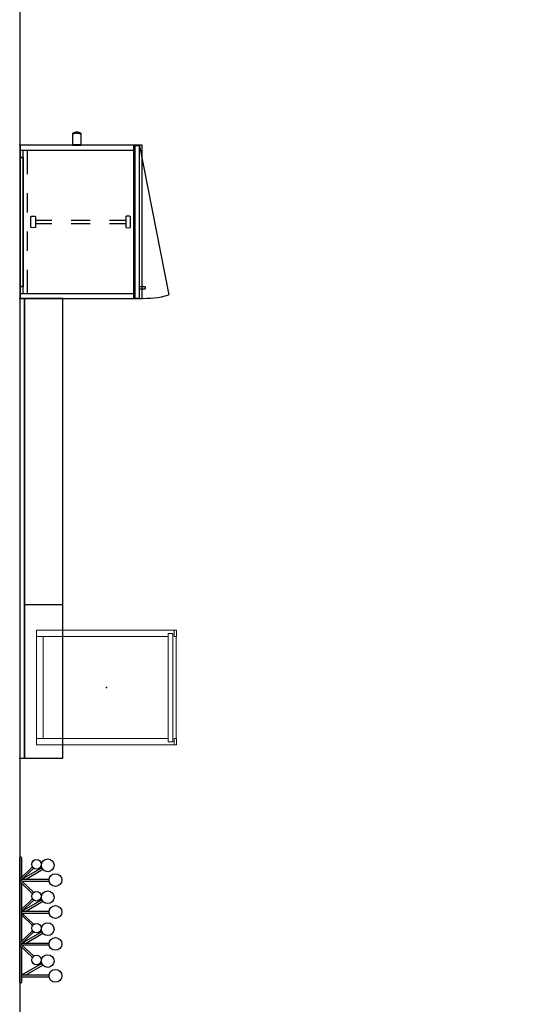
# Model space of a CAD drawing. Units: inches. Extents: x -2 to 352, y -17 to 337.
# Drawn here: x 0 to 80, y 104 to 258 of the extents above; entities that cross this region are included whole.
import ezdxf

# ---------------------------------------------------------------- set-up
doc = ezdxf.new("R2010")
doc.units = ezdxf.units.IN
doc.header["$MEASUREMENT"] = 0
for name, color, linetype in [('ACCESSORY', 7, 'Continuous'), ('HARDWARE', 4, 'Continuous'), ('STORAGE', 4, 'Continuous'), ('TABLE', 6, 'Continuous'), ('TILE', 3, 'Continuous'), ('WALL', 7, 'Continuous')]:
    doc.layers.add(name, color=color, linetype=linetype)

# ---------------------------------------------------------------- blocks, each defined once
blk = doc.blocks.new('f867-70_0p')
at = {"layer": 'TABLE', "linetype": 'Continuous', "lineweight": 0}
for p, q in [((-9, 10.95), (-9, -10.95)), ((9, 10.95), (-9, 10.95)), ((-8, 10.95), (-8, 10.95)), ((-8, -9.65), (-8, 10.95)), ((8, -9.65), (8, 10.95)), ((9, 10.95), (9, -10.95)), ((-8, 9.96), (-8, 9.96)), ((-8, 9.95), (8, 9.95)), ((-8, -10.57), (-9, -10.57)), ((-8.48, -10.4), (-8.48, -9.65)), ((8, -9.65), (-8.48, -9.65)), ((8.48, -10.4), (-8.48, -10.4)), ((-8, -10.57), (-8, -10.95)), ((9, -10.57), (8, -10.57)), ((8, -10.95), (8, -10.57)), ((8.03, -9.65), (8.48, -9.65)), ((8.48, -9.65), (8.48, -10.4)), ((-9, -10.95), (-8, -10.95)), ((-8, -10.91), (8, -10.91)), ((8, -10.95), (9, -10.95))]:
    blk.add_line(p, q, dxfattribs=at)
for points in [[(-7.99, 10.94, -0.000506), (-8, 10.95, 0.000371), (-8, 10.95)], [(-8, 10.95, 0.000721), (-8, 10.95, 0.000349), (-8, 10.95)], [(-7.98, 10.93, -0.000331), (-7.99, 10.94)], [(7.99, 10.95, -0.000493), (7.99, 10.94)], [(8, 10.95, 0.000839), (8, 10.95, 0.000522), (7.99, 10.95)], [(8, 10.95, 0.000721), (8, 10.95, 0.000349), (8, 10.95)], [(8, 10.95, 0.0008), (8, 10.95)], [(-8, 9.96, 0.0008), (-8, 9.95)]]:
    blk.add_lwpolyline(points, format="xyb", dxfattribs=at)
at = {"layer": 'TABLE'}
blk.add_point((0, 0), dxfattribs=at)
blk = doc.blocks.new('4ch670_4572l_0p')
at = {"layer": 'TILE'}
for p, q in [((72, 0), (0, 0)), ((72, 0), (0, 0)), ((72, -0.76), (72, 0)), ((72, -0.76), (72, 0)), ((0, 0), (0, -0.76)), ((0, 0), (0, -0.76)), ((0, -0.76), (72, -0.76)), ((0, -0.76), (72, -0.76))]:
    blk.add_line(p, q, dxfattribs=at)
for p in [(0, 0), (72, 0), (0, -0.76), (72, -0.76)]:
    blk.add_point(p, dxfattribs=at)
blk = doc.blocks.new('4ch675_72_0p')
at = {"layer": 'STORAGE'}
for p, q in [((72, 0), (0, 0)), ((72, -6), (72, 0)), ((0, 0), (0, -6)), ((0, -6), (72, -6))]:
    blk.add_line(p, q, dxfattribs=at)
for p in [(0, 0), (72, 0)]:
    blk.add_point(p, dxfattribs=at)
blk = doc.blocks.new('4ch675_24_0p')
at = {"layer": 'STORAGE'}
for p, q in [((0, 0), (0, -6)), ((24, 0), (0, 0)), ((24, -6), (24, 0)), ((0, -6), (24, -6))]:
    blk.add_line(p, q, dxfattribs=at)
for p in [(0, 0), (24, 0)]:
    blk.add_point(p, dxfattribs=at)
blk = doc.blocks.new('4ch800_0p')
at = {"layer": 'STORAGE'}
for p, q in [((-0.61, 1.72), (-0.61, 1.9)), ((-0.61, 0.13), (-0.61, 1.72)), ((0.6, 1.9), (0.6, 1.72)), ((0.6, 1.72), (0.6, 0.13)), ((-0.61, 0.13), (0.6, 0.13)), ((-0.61, 0.1), (0.6, 0.1)), ((-0.61, 0), (-0.61, 0.1)), ((-0.61, 0), (0.6, 0)), ((0.6, 0.1), (0.6, 0))]:
    blk.add_line(p, q, dxfattribs=at)
for centre in [(0, 1.7), (0, 1.52)]:
    blk.add_ellipse(centre, major_axis=(0.733, 0), ratio=0.5, start_param=0.600672, end_param=2.54092, dxfattribs=at)
blk.add_point((0, 0), dxfattribs=at)
blk = doc.blocks.new('4ch100_24_0p')
at = {"layer": 'HARDWARE'}
for p, q in [((1.89, 0), (22.11, 0)), ((1.89, -0.47), (1.89, 0)), ((1.89, 0), (1.89, -0.47)), ((22.11, 0), (1.89, 0)), ((22.11, -0.47), (1.89, -0.47)), ((1.89, -0.47), (22.11, -0.47)), ((22.11, 0), (22.11, -0.47)), ((22.11, -0.47), (22.11, 0))]:
    blk.add_line(p, q, dxfattribs=at)
for p in [(0, 0), (24, 0)]:
    blk.add_point(p, dxfattribs=at)
blk = doc.blocks.new('lhia9191_0p')
at = {"layer": 'ACCESSORY'}
for p, q in [((-9.75, 0), (9.75, 0)), ((-4.21, -0.25), (-9.75, -0.25)), ((-8.91, -0.35), (-8.91, -4.59)), ((-6.84, -3.47), (-8.67, -0.29)), ((-8.66, -4.59), (-8.66, -0.35)), ((-8.66, -0.88), (-7.06, -3.59)), ((-5.88, -2), (-4.03, -0.06)), ((-3.92, -0.3), (-5.69, -2.19)), ((-3.91, -0.35), (-3.91, -4.59)), ((-1.84, -3.47), (-3.67, -0.29)), ((-3.66, -0.28), (-1.88, -2.19)), ((-3.66, -4.59), (-3.66, -0.35)), ((-3.66, -0.88), (-2.06, -3.59)), ((-3.53, -0.06), (-1.69, -2)), ((5.79, -0.25), (-3.35, -0.25)), ((-0.88, -2), (0.79, -0.25)), ((1.08, -0.3), (-0.69, -2.19)), ((1.09, -0.35), (1.09, -4.59)), ((3.16, -3.47), (1.33, -0.29)), ((1.34, -0.28), (3.12, -2.19)), ((1.34, -4.59), (1.34, -0.35)), ((1.34, -0.88), (2.94, -3.59)), ((1.65, -0.25), (3.31, -2)), ((4.12, -2), (5.97, -0.06)), ((6.08, -0.3), (4.31, -2.19)), ((6.09, -0.35), (6.09, -4.59)), ((8.16, -3.47), (6.33, -0.29)), ((6.34, -0.28), (8.12, -2.19)), ((6.34, -4.59), (6.34, -0.35)), ((6.34, -0.88), (7.94, -3.59)), ((6.47, -0.06), (8.31, -2)), ((9.75, -0.25), (6.65, -0.25))]:
    blk.add_line(p, q, dxfattribs=at)
for centre, radius in [((-6.28, -2.62), 0.75), ((-1.28, -2.62), 0.75), ((3.72, -2.62), 0.75), ((8.72, -2.62), 0.75), ((-8.75, -5.59), 1), ((-6.44, -4.38), 1), ((-3.75, -5.59), 1), ((-1.44, -4.38), 1), ((1.25, -5.59), 1), ((3.56, -4.38), 1), ((6.25, -5.59), 1), ((8.56, -4.38), 1)]:
    blk.add_circle(centre, radius, dxfattribs=at)
for centre, radius, start, end in [((-9.75, -0.12), 0.125, 90, 270), ((9.75, -0.12), 0.125, 270, 90), ((-8.78, -0.35), 0.125, 122.9201, 180), ((-8.78, -0.35), 0.125, 0, 57.0799), ((-3.78, -0.56), 0.559, 63.4349, 116.5651), ((-3.78, -0.41), 0.177, 45, 143.1301), ((-3.78, -0.35), 0.125, 0, 180), ((1.22, -0.41), 0.177, 117.8856, 143.1301), ((1.22, -0.35), 0.125, 122.9201, 180), ((1.22, -0.35), 0.125, 0, 57.0799), ((1.22, -0.41), 0.177, 45, 62.1144), ((6.22, -0.56), 0.559, 63.4349, 116.5651), ((6.22, -0.41), 0.177, 45, 143.1301), ((6.22, -0.35), 0.125, 0, 180)]:
    blk.add_arc(centre, radius, start, end, dxfattribs=at)
blk.add_point((0, 0), dxfattribs=at)
blk = doc.blocks.new('4ch450_241978bsrnlkl_0p')
at = {"layer": 'STORAGE'}
for p, q in [((24, 0), (23.24, 0)), ((24, -17.88), (24, 0)), ((0, 0), (0, -17.88)), ((0.76, 0), (0, 0)), ((0.76, -17.88), (0.76, 0)), ((0.76, -0.04), (23.24, -0.04)), ((4.5, -0.47), (0.76, -0.47)), ((0.76, -1.23), (4.5, -1.23)), ((10.5, -0.47), (7.5, -0.47)), ((7.5, -1.23), (10.5, -1.23)), ((16.5, -0.47), (13.5, -0.47)), ((13.5, -1.23), (16.5, -1.23)), ((23.24, -0.47), (19.5, -0.47)), ((19.5, -1.23), (23.24, -1.23)), ((23.24, 0), (23.24, -17.88)), ((11.1, -2.11), (11.11, -1.83)), ((11.11, -2.38), (11.1, -2.11)), ((11.11, -1.83), (11.13, -1.8)), ((11.14, -2.44), (11.11, -2.38)), ((11.13, -1.8), (11.14, -1.78)), ((11.14, -1.78), (11.18, -1.75)), ((11.17, -2.46), (11.14, -2.44)), ((11.2, -2.48), (11.17, -2.46)), ((11.18, -1.75), (11.2, -1.74)), ((11.2, -1.74), (12.8, -1.74)), ((12.8, -2.48), (11.2, -2.48)), ((11.7, -5.03), (11.7, -2.48)), ((12.29, -2.48), (12.29, -5.03)), ((12.8, -1.74), (12.83, -1.75)), ((12.83, -2.46), (12.8, -2.48)), ((12.83, -1.75), (12.86, -1.78)), ((12.86, -2.44), (12.83, -2.46)), ((12.86, -1.78), (12.89, -1.83)), ((12.89, -2.38), (12.86, -2.44)), ((12.89, -1.83), (12.9, -2.11)), ((12.9, -2.11), (12.89, -2.38)), ((11.7, -11.03), (11.7, -8.03)), ((12.29, -8.03), (12.29, -11.03)), ((11.7, -16.59), (11.7, -14.03)), ((12.29, -14.03), (12.29, -16.59)), ((11.11, -16.68), (11.1, -16.96)), ((11.1, -16.96), (11.11, -17.23)), ((11.14, -16.63), (11.11, -16.68)), ((11.17, -16.6), (11.14, -16.63)), ((11.2, -16.59), (11.17, -16.6)), ((12.8, -16.59), (11.2, -16.59)), ((12.83, -16.6), (12.8, -16.59)), ((12.86, -16.63), (12.83, -16.6)), ((12.89, -16.68), (12.86, -16.63)), ((12.9, -16.96), (12.89, -16.68)), ((12.89, -17.23), (12.9, -16.96)), ((0, -17.88), (0.76, -17.88)), ((0.06, -18.01), (0.06, -18.77)), ((23.93, -18.01), (0.06, -18.01)), ((0.76, -17.84), (23.24, -17.84)), ((11.11, -17.23), (11.13, -17.27)), ((11.13, -17.27), (11.14, -17.29)), ((11.14, -17.29), (11.18, -17.32)), ((11.18, -17.32), (11.2, -17.33)), ((11.2, -17.33), (12.8, -17.33)), ((12.8, -17.33), (12.83, -17.31)), ((12.83, -17.31), (12.86, -17.29)), ((12.86, -17.29), (12.89, -17.23)), ((23.24, -17.88), (24, -17.88)), ((23.93, -18.77), (23.93, -18.01)), ((0.06, -18.77), (23.93, -18.77)), ((23.93, -18.77), (0.56, -23.33)), ((1.52, -18.77), (1.52, -19.64)), ((1.9, -19.64), (1.52, -19.64)), ((1.9, -18.77), (1.9, -19.64))]:
    blk.add_line(p, q, dxfattribs=at)
at = {"layer": 'STORAGE', "color": 0}
for p, q in [((22.29, -18.01), (21.95, -18.01)), ((22.62, -18.01), (22.29, -18.01))]:
    blk.add_line(p, q, dxfattribs=at)
at = {"layer": 'STORAGE'}
blk.add_arc((13.52, -19.6), 13.49, 176.4389, 196.0544, dxfattribs=at)
for p in [(0, 0), (24, 0)]:
    blk.add_point(p, dxfattribs=at)
blk = doc.blocks.new('4ch316_2419l_0p')
at = {"layer": 'STORAGE'}
for p, q in [((0, 0, 0), (0, -19.13, 0)), ((24, 0, 0), (0, 0, 0)), ((24, -19.13, 0), (24, 0, 0)), ((0, -19.13, 0), (24, -19.13, 0))]:
    blk.add_line(p, q, dxfattribs=at)
for p in [(0, 0, 0), (24, 0, 0)]:
    blk.add_point(p, dxfattribs=at)

msp = doc.modelspace()

# ---------------------------------------------------------------- linework, layer by layer
at = {"layer": 'WALL'}
msp.add_lwpolyline([(4, 336.69), (0, 336.69), (0, 99), (20, 99), (20, 94), (0, 94), (0, 0), (180, 0), (180, 94), (104, 94), (104, 99), (180, 99), (180, 271.17), (126, 271.17)], dxfattribs=at)

# ---------------------------------------------------------------- block references
msp.add_blockref('4ch800_0p', (8.94, 238.68))
at = {"rotation": 90}
for name, p in [('4ch450_241978bsrnlkl_0p', (0, 214.68)), ('4ch100_24_0p', (0.04, 214.68)), ('4ch100_24_0p', (0.04, 214.68)), ('4ch316_2419l_0p', (0.04, 214.68)), ('4ch670_4572l_0p', (0, 142.68)), ('4ch675_72_0p', (0.76, 142.68)), ('4ch675_24_0p', (0.76, 142.68)), ('4ch675_24_0p', (0.76, 142.68)), ('f867-70_0p', (13.59, 153.75)), ('lhia9191_0p', (0, 117.34))]:
    msp.add_blockref(name, p, dxfattribs=at)

doc.saveas('drawing.dxf')
